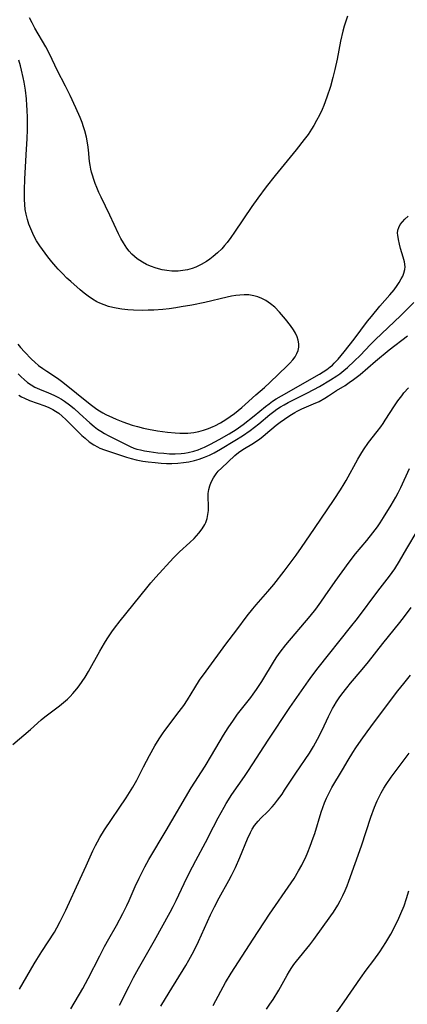
# Model space of a CAD drawing. Units: inches. Extents: x 2061472 to 2066950, y 169145 to 174595.
# Drawn here: x 2062366 to 2062424, y 172856 to 173005 of the extents above; entities that cross this region are included whole.
import ezdxf

# ---------------------------------------------------------------- set-up
doc = ezdxf.new("R2010")
doc.units = ezdxf.units.IN
doc.header["$MEASUREMENT"] = 0
doc.layers.add('c_01_T15S_R18E', color=249, linetype='Continuous')

msp = doc.modelspace()

# ---------------------------------------------------------------- linework, layer by layer
at = {"layer": 'c_01_T15S_R18E'}
for points in [[(2062415.37, 173005.31, 1020), (2062415.12, 173004.56, 1020), (2062414.89, 173003.82, 1020), (2062414.68, 173003.06, 1020), (2062414.33, 173001.54, 1020), (2062413.8, 172998.81, 1020), (2062413.47, 172997.29, 1020), (2062413.18, 172996.06, 1020), (2062412.8, 172994.7, 1020), (2062412.28, 172993.09, 1020), (2062411.8, 172991.84, 1020), (2062411.55, 172991.24, 1020), (2062411.14, 172990.38, 1020), (2062410.73, 172989.59, 1020), (2062410.29, 172988.83, 1020), (2062409.96, 172988.29, 1020), (2062409.43, 172987.49, 1020), (2062408.86, 172986.71, 1020), (2062407.66, 172985.17, 1020), (2062404.49, 172981.31, 1020), (2062403.13, 172979.57, 1020), (2062401.85, 172977.85, 1020), (2062400.97, 172976.6, 1020), (2062398.36, 172972.73, 1020), (2062397.8, 172971.96, 1020), (2062397.23, 172971.21, 1020), (2062396.83, 172970.73, 1020), (2062396.42, 172970.26, 1020), (2062395.79, 172969.63, 1020), (2062395.15, 172969.07, 1020), (2062394.64, 172968.69, 1020), (2062394.11, 172968.33, 1020), (2062393.34, 172967.87, 1020), (2062392.53, 172967.49, 1020), (2062391.98, 172967.28, 1020), (2062391.28, 172967.09, 1020), (2062390.57, 172966.96, 1020), (2062389.85, 172966.89, 1020), (2062389.37, 172966.87, 1020), (2062388.9, 172966.89, 1020), (2062388.16, 172966.96, 1020), (2062387.43, 172967.08, 1020), (2062386.54, 172967.31, 1020), (2062385.71, 172967.61, 1020), (2062385.08, 172967.89, 1020), (2062384.48, 172968.21, 1020), (2062383.7, 172968.74, 1020), (2062383.28, 172969.08, 1020), (2062382.88, 172969.45, 1020), (2062382.48, 172969.89, 1020), (2062382.1, 172970.36, 1020), (2062381.6, 172971.12, 1020), (2062381.23, 172971.79, 1020), (2062380.89, 172972.48, 1020), (2062379.56, 172975.33, 1020), (2062378.25, 172978.01, 1020), (2062377.91, 172978.73, 1020), (2062377.58, 172979.49, 1020), (2062377.35, 172980.1, 1020), (2062377.13, 172980.71, 1020), (2062376.93, 172981.32, 1020), (2062376.8, 172981.79, 1020), (2062376.69, 172982.26, 1020), (2062376.59, 172982.83, 1020), (2062376.52, 172983.39, 1020), (2062376.35, 172985.16, 1020), (2062376.25, 172985.89, 1020), (2062376.04, 172987.05, 1020), (2062375.8, 172988.02, 1020), (2062375.6, 172988.64, 1020), (2062375.37, 172989.27, 1020), (2062375.07, 172990.02, 1020), (2062374.44, 172991.5, 1020), (2062373.59, 172993.34, 1020), (2062372.9, 172994.74, 1020), (2062371.63, 172997.19, 1020), (2062370.54, 172999.54, 1020), (2062369.9, 173000.7, 1020), (2062368.26, 173003.5, 1020), (2062367.84, 173004.28, 1020), (2062367.44, 173005.06, 1020)], [(2062365.7, 172955.85, 1018), (2062366.12, 172955.34, 1018), (2062366.7, 172954.7, 1018), (2062367.77, 172953.61, 1018), (2062368.25, 172953.16, 1018), (2062368.82, 172952.66, 1018), (2062369.45, 172952.18, 1018), (2062370.05, 172951.78, 1018), (2062371.21, 172951.03, 1018), (2062371.86, 172950.59, 1018), (2062372.49, 172950.13, 1018), (2062376.59, 172946.82, 1018), (2062377.41, 172946.2, 1018), (2062377.74, 172945.98, 1018), (2062378.51, 172945.52, 1018), (2062378.97, 172945.28, 1018), (2062379.97, 172944.81, 1018), (2062380.51, 172944.57, 1018), (2062381.54, 172944.17, 1018), (2062382.95, 172943.68, 1018), (2062383.72, 172943.45, 1018), (2062384.64, 172943.21, 1018), (2062385.4, 172943.05, 1018), (2062386.75, 172942.81, 1018), (2062388.23, 172942.62, 1018), (2062389.41, 172942.51, 1018), (2062390.12, 172942.47, 1018), (2062390.72, 172942.45, 1018), (2062391.32, 172942.47, 1018), (2062391.79, 172942.51, 1018), (2062392.24, 172942.57, 1018), (2062392.97, 172942.72, 1018), (2062393.7, 172942.91, 1018), (2062394.43, 172943.15, 1018), (2062395.13, 172943.44, 1018), (2062395.41, 172943.57, 1018), (2062396.23, 172944.02, 1018), (2062397.03, 172944.52, 1018), (2062397.7, 172944.97, 1018), (2062398.35, 172945.44, 1018), (2062399.47, 172946.32, 1018), (2062399.95, 172946.75, 1018), (2062401.59, 172948.23, 1018), (2062402.89, 172949.36, 1018), (2062403.68, 172950.1, 1018), (2062406.29, 172952.58, 1018), (2062406.69, 172952.99, 1018), (2062407.14, 172953.51, 1018), (2062407.47, 172953.98, 1018), (2062407.74, 172954.45, 1018), (2062407.93, 172954.93, 1018), (2062408.04, 172955.41, 1018), (2062408.05, 172955.94, 1018), (2062407.96, 172956.47, 1018), (2062407.79, 172956.99, 1018), (2062407.55, 172957.51, 1018), (2062407.25, 172958.02, 1018), (2062406.81, 172958.66, 1018), (2062406.03, 172959.65, 1018), (2062405.13, 172960.69, 1018), (2062404.41, 172961.42, 1018), (2062403.77, 172961.97, 1018), (2062403.09, 172962.44, 1018), (2062402.49, 172962.76, 1018), (2062401.87, 172963.01, 1018), (2062401.28, 172963.17, 1018), (2062400.52, 172963.28, 1018), (2062399.83, 172963.3, 1018), (2062399.14, 172963.26, 1018), (2062398.56, 172963.19, 1018), (2062397.9, 172963.08, 1018), (2062397.23, 172962.94, 1018), (2062393.86, 172962.15, 1018), (2062391.93, 172961.76, 1018), (2062390.3, 172961.47, 1018), (2062389.49, 172961.34, 1018), (2062388.52, 172961.21, 1018), (2062387.53, 172961.11, 1018), (2062386.2, 172961.01, 1018), (2062385.33, 172960.97, 1018), (2062384.47, 172960.95, 1018), (2062383.14, 172960.97, 1018), (2062382.25, 172961.03, 1018), (2062381.37, 172961.13, 1018), (2062380.51, 172961.27, 1018), (2062380.03, 172961.38, 1018), (2062379.35, 172961.56, 1018), (2062378.7, 172961.78, 1018), (2062378.06, 172962.04, 1018), (2062377.6, 172962.27, 1018), (2062376.93, 172962.66, 1018), (2062376.29, 172963.1, 1018), (2062375.67, 172963.57, 1018), (2062375.07, 172964.06, 1018), (2062373.68, 172965.29, 1018), (2062373.1, 172965.84, 1018), (2062372.42, 172966.5, 1018), (2062371.77, 172967.19, 1018), (2062371.42, 172967.57, 1018), (2062370.82, 172968.28, 1018), (2062370.24, 172969.01, 1018), (2062369.39, 172970.15, 1018), (2062369, 172970.71, 1018), (2062368.52, 172971.46, 1018), (2062368.22, 172972, 1018), (2062367.94, 172972.55, 1018), (2062367.63, 172973.24, 1018), (2062367.36, 172973.95, 1018), (2062367.14, 172974.67, 1018), (2062366.95, 172975.44, 1018), (2062366.82, 172976.18, 1018), (2062366.74, 172976.91, 1018), (2062366.7, 172977.65, 1018), (2062366.68, 172978.39, 1018), (2062366.69, 172979.14, 1018), (2062366.74, 172980.74, 1018), (2062366.93, 172984.4, 1018), (2062367.08, 172986.88, 1018), (2062367.14, 172988.19, 1018), (2062367.14, 172989.98, 1018), (2062367.1, 172991.19, 1018), (2062367.06, 172991.85, 1018), (2062366.99, 172992.83, 1018), (2062366.83, 172994.17, 1018), (2062366.63, 172995.36, 1018), (2062366.49, 172996.07, 1018), (2062366.24, 172997.18, 1018), (2062366.08, 172997.81, 1018), (2062365.84, 172998.69, 1018)], [(2062365.77, 172951.4, 1020), (2062366.2, 172950.94, 1020), (2062366.66, 172950.52, 1020), (2062367.16, 172950.11, 1020), (2062367.68, 172949.75, 1020), (2062368.27, 172949.41, 1020), (2062368.59, 172949.25, 1020), (2062368.97, 172949.08, 1020), (2062370.3, 172948.55, 1020), (2062371.13, 172948.19, 1020), (2062371.71, 172947.89, 1020), (2062372.28, 172947.56, 1020), (2062372.73, 172947.26, 1020), (2062373.46, 172946.73, 1020), (2062374.17, 172946.17, 1020), (2062374.98, 172945.44, 1020), (2062376.53, 172944.02, 1020), (2062377.2, 172943.46, 1020), (2062377.71, 172943.08, 1020), (2062378.22, 172942.74, 1020), (2062378.77, 172942.41, 1020), (2062379.32, 172942.1, 1020), (2062382, 172940.73, 1020), (2062382.62, 172940.44, 1020), (2062383.19, 172940.2, 1020), (2062383.63, 172940.06, 1020), (2062384.16, 172939.92, 1020), (2062384.81, 172939.78, 1020), (2062385.47, 172939.68, 1020), (2062386.82, 172939.51, 1020), (2062387.68, 172939.42, 1020), (2062388.55, 172939.36, 1020), (2062389.4, 172939.34, 1020), (2062390.3, 172939.39, 1020), (2062390.83, 172939.45, 1020), (2062391.36, 172939.53, 1020), (2062392.24, 172939.73, 1020), (2062392.85, 172939.93, 1020), (2062393.35, 172940.12, 1020), (2062393.84, 172940.34, 1020), (2062394.72, 172940.78, 1020), (2062396.04, 172941.5, 1020), (2062397.53, 172942.34, 1020), (2062398.59, 172943.01, 1020), (2062399.67, 172943.77, 1020), (2062401.3, 172945.05, 1020), (2062403.03, 172946.47, 1020), (2062403.58, 172946.89, 1020), (2062404.1, 172947.26, 1020), (2062404.64, 172947.62, 1020), (2062405.44, 172948.1, 1020), (2062411.16, 172951.35, 1020), (2062411.71, 172951.69, 1020), (2062412.25, 172952.04, 1020), (2062412.76, 172952.43, 1020), (2062413.1, 172952.71, 1020), (2062413.38, 172952.98, 1020), (2062413.96, 172953.6, 1020), (2062414.9, 172954.73, 1020), (2062416.41, 172956.63, 1020), (2062418.41, 172959.31, 1020), (2062419, 172960.06, 1020), (2062420.28, 172961.61, 1020), (2062421.76, 172963.31, 1020), (2062422.4, 172964.07, 1020), (2062422.88, 172964.73, 1020), (2062423.15, 172965.14, 1020), (2062423.48, 172965.72, 1020), (2062423.7, 172966.14, 1020), (2062423.88, 172966.55, 1020), (2062424.04, 172967.14, 1020), (2062424.08, 172967.54, 1020), (2062423.98, 172968.3, 1020), (2062423.78, 172968.98, 1020), (2062423.37, 172970.3, 1020), (2062423.21, 172970.92, 1020), (2062423.05, 172971.63, 1020), (2062422.95, 172972.31, 1020), (2062422.94, 172972.62, 1020), (2062422.98, 172973.03, 1020), (2062423.1, 172973.43, 1020), (2062423.33, 172973.88, 1020), (2062423.65, 172974.31, 1020), (2062424.04, 172974.71, 1020), (2062424.55, 172975.14, 1020)], [(2062365.84, 172948.2, 1022), (2062366.26, 172947.94, 1022), (2062366.7, 172947.71, 1022), (2062367.47, 172947.39, 1022), (2062369.74, 172946.57, 1022), (2062370.35, 172946.32, 1022), (2062370.95, 172946.03, 1022), (2062371.37, 172945.78, 1022), (2062371.85, 172945.45, 1022), (2062372.4, 172945.01, 1022), (2062372.93, 172944.53, 1022), (2062373.44, 172944.02, 1022), (2062374.45, 172942.99, 1022), (2062375.36, 172942.1, 1022), (2062375.82, 172941.69, 1022), (2062376.46, 172941.17, 1022), (2062377.13, 172940.71, 1022), (2062377.7, 172940.38, 1022), (2062378.07, 172940.21, 1022), (2062378.77, 172939.95, 1022), (2062380.27, 172939.46, 1022), (2062382.08, 172938.82, 1022), (2062382.79, 172938.61, 1022), (2062383.52, 172938.44, 1022), (2062384.53, 172938.25, 1022), (2062385.36, 172938.14, 1022), (2062386.39, 172938.03, 1022), (2062387.3, 172937.95, 1022), (2062388.1, 172937.9, 1022), (2062388.9, 172937.88, 1022), (2062389.82, 172937.91, 1022), (2062390.66, 172938.01, 1022), (2062391.49, 172938.15, 1022), (2062392.33, 172938.35, 1022), (2062393.02, 172938.55, 1022), (2062393.84, 172938.84, 1022), (2062394.57, 172939.15, 1022), (2062395.29, 172939.5, 1022), (2062396.25, 172940.04, 1022), (2062398.42, 172941.33, 1022), (2062399.57, 172942.05, 1022), (2062400.69, 172942.84, 1022), (2062402.01, 172943.87, 1022), (2062403.68, 172945.26, 1022), (2062404.29, 172945.73, 1022), (2062404.75, 172946.06, 1022), (2062405.28, 172946.4, 1022), (2062405.86, 172946.74, 1022), (2062406.45, 172947.07, 1022), (2062409.36, 172948.54, 1022), (2062411.16, 172949.51, 1022), (2062412.82, 172950.47, 1022), (2062413.76, 172951.08, 1022), (2062414.24, 172951.41, 1022), (2062414.83, 172951.88, 1022), (2062415.4, 172952.36, 1022), (2062416.39, 172953.29, 1022), (2062417.34, 172954.23, 1022), (2062418.82, 172955.76, 1022), (2062419.57, 172956.51, 1022), (2062423.4, 172960.17, 1022), (2062425.39, 172962.15, 1022)], [(2062364.96, 172895.53, 1024), (2062367.59, 172897.77, 1024), (2062369.23, 172899.24, 1024), (2062369.76, 172899.69, 1024), (2062371.98, 172901.36, 1024), (2062372.59, 172901.86, 1024), (2062373.18, 172902.38, 1024), (2062373.6, 172902.78, 1024), (2062374, 172903.2, 1024), (2062374.61, 172903.92, 1024), (2062374.95, 172904.37, 1024), (2062375.41, 172905.02, 1024), (2062375.83, 172905.69, 1024), (2062376.33, 172906.53, 1024), (2062378.04, 172909.58, 1024), (2062378.75, 172910.79, 1024), (2062379.17, 172911.47, 1024), (2062379.86, 172912.5, 1024), (2062380.25, 172913.05, 1024), (2062381.1, 172914.16, 1024), (2062385.13, 172919.12, 1024), (2062385.75, 172919.88, 1024), (2062386.51, 172920.74, 1024), (2062389.17, 172923.68, 1024), (2062390.06, 172924.57, 1024), (2062391.6, 172925.98, 1024), (2062392.26, 172926.6, 1024), (2062392.63, 172926.99, 1024), (2062392.99, 172927.38, 1024), (2062393.49, 172928.01, 1024), (2062393.89, 172928.68, 1024), (2062394.04, 172929.01, 1024), (2062394.22, 172929.59, 1024), (2062394.34, 172930.19, 1024), (2062394.41, 172930.8, 1024), (2062394.42, 172931.12, 1024), (2062394.42, 172931.59, 1024), (2062394.39, 172932.71, 1024), (2062394.39, 172933.34, 1024), (2062394.47, 172933.96, 1024), (2062394.62, 172934.53, 1024), (2062394.85, 172935.09, 1024), (2062395.17, 172935.73, 1024), (2062395.57, 172936.32, 1024), (2062395.89, 172936.72, 1024), (2062396.38, 172937.2, 1024), (2062397.4, 172938.11, 1024), (2062398.42, 172939.09, 1024), (2062398.97, 172939.56, 1024), (2062399.6, 172940, 1024), (2062401.21, 172940.97, 1024), (2062402.17, 172941.61, 1024), (2062402.64, 172941.97, 1024), (2062403.03, 172942.29, 1024), (2062404.62, 172943.64, 1024), (2062405.24, 172944.11, 1024), (2062405.87, 172944.57, 1024), (2062406.71, 172945.14, 1024), (2062407.45, 172945.58, 1024), (2062407.78, 172945.76, 1024), (2062408.5, 172946.1, 1024), (2062410.27, 172946.86, 1024), (2062411.1, 172947.25, 1024), (2062411.98, 172947.72, 1024), (2062412.54, 172948.06, 1024), (2062413.74, 172948.86, 1024), (2062415.01, 172949.66, 1024), (2062415.64, 172950.07, 1024), (2062416.3, 172950.54, 1024), (2062417.3, 172951.31, 1024), (2062419.59, 172953.32, 1024), (2062421.64, 172955.01, 1024), (2062424.43, 172957.14, 1024)], [(2062365.96, 172858.63, 1026), (2062368.16, 172862.46, 1026), (2062368.56, 172863.14, 1026), (2062369.3, 172864.3, 1026), (2062371.2, 172867.24, 1026), (2062371.58, 172867.89, 1026), (2062372.1, 172868.83, 1026), (2062372.93, 172870.54, 1026), (2062375.11, 172875.28, 1026), (2062375.99, 172877.23, 1026), (2062376.99, 172879.5, 1026), (2062377.39, 172880.32, 1026), (2062377.68, 172880.86, 1026), (2062378.06, 172881.53, 1026), (2062378.78, 172882.68, 1026), (2062382.03, 172887.5, 1026), (2062382.55, 172888.29, 1026), (2062383.04, 172889.1, 1026), (2062383.63, 172890.17, 1026), (2062384.63, 172892.16, 1026), (2062385.54, 172893.89, 1026), (2062386.34, 172895.3, 1026), (2062387.02, 172896.4, 1026), (2062387.51, 172897.12, 1026), (2062387.87, 172897.62, 1026), (2062390.03, 172900.48, 1026), (2062390.7, 172901.41, 1026), (2062391.25, 172902.25, 1026), (2062392.36, 172904.08, 1026), (2062393.1, 172905.21, 1026), (2062394.06, 172906.59, 1026), (2062397.03, 172910.63, 1026), (2062398.72, 172912.82, 1026), (2062400.28, 172914.91, 1026), (2062401.11, 172915.98, 1026), (2062401.62, 172916.58, 1026), (2062403.39, 172918.57, 1026), (2062404.27, 172919.62, 1026), (2062405.85, 172921.65, 1026), (2062407.67, 172924.08, 1026), (2062408.46, 172925.21, 1026), (2062410.4, 172928.1, 1026), (2062413.36, 172932.43, 1026), (2062414.32, 172933.89, 1026), (2062414.89, 172934.82, 1026), (2062415.18, 172935.33, 1026), (2062416.92, 172938.55, 1026), (2062417.37, 172939.3, 1026), (2062417.78, 172939.95, 1026), (2062418.56, 172941.05, 1026), (2062419.84, 172942.69, 1026), (2062420.4, 172943.43, 1026), (2062420.75, 172943.91, 1026), (2062421.08, 172944.4, 1026), (2062422.46, 172946.55, 1026), (2062422.99, 172947.34, 1026), (2062423.55, 172948.1, 1026), (2062423.88, 172948.52, 1026), (2062424.57, 172949.29, 1026)], [(2062373.7, 172855.69, 1028), (2062375.47, 172858.77, 1028), (2062376.28, 172860.27, 1028), (2062378.03, 172863.69, 1028), (2062378.76, 172865.09, 1028), (2062379.39, 172866.23, 1028), (2062380.55, 172868.23, 1028), (2062381.51, 172870.03, 1028), (2062382.14, 172871.28, 1028), (2062382.46, 172871.99, 1028), (2062383.38, 172874.1, 1028), (2062383.97, 172875.36, 1028), (2062384.84, 172877.08, 1028), (2062385.45, 172878.18, 1028), (2062388.06, 172882.55, 1028), (2062391.81, 172889.01, 1028), (2062393.92, 172892.28, 1028), (2062394.89, 172893.89, 1028), (2062396.69, 172896.93, 1028), (2062397.39, 172898.05, 1028), (2062398.18, 172899.21, 1028), (2062398.81, 172900.08, 1028), (2062399.59, 172901.1, 1028), (2062400.79, 172902.62, 1028), (2062401.16, 172903.11, 1028), (2062401.67, 172903.82, 1028), (2062402.45, 172905, 1028), (2062404.36, 172908.19, 1028), (2062404.72, 172908.75, 1028), (2062405.21, 172909.44, 1028), (2062406.1, 172910.56, 1028), (2062409.75, 172914.89, 1028), (2062410.6, 172915.94, 1028), (2062411.38, 172916.98, 1028), (2062412.03, 172917.91, 1028), (2062413.52, 172920.09, 1028), (2062415.61, 172923, 1028), (2062416.6, 172924.27, 1028), (2062418.29, 172926.27, 1028), (2062419.21, 172927.41, 1028), (2062419.88, 172928.32, 1028), (2062420.3, 172928.93, 1028), (2062420.83, 172929.75, 1028), (2062421.96, 172931.61, 1028), (2062422.66, 172932.83, 1028), (2062423.01, 172933.47, 1028), (2062423.41, 172934.25, 1028), (2062424.75, 172937.11, 1028)], [(2062381.03, 172856.24, 1030), (2062382.48, 172859.12, 1030), (2062383.14, 172860.39, 1030), (2062383.87, 172861.74, 1030), (2062384.47, 172862.8, 1030), (2062386.31, 172865.97, 1030), (2062388.66, 172870.25, 1030), (2062389.12, 172871.12, 1030), (2062389.57, 172872.02, 1030), (2062391.19, 172875.42, 1030), (2062392.02, 172877.09, 1030), (2062392.52, 172878.04, 1030), (2062393.98, 172880.73, 1030), (2062395.19, 172883.12, 1030), (2062395.89, 172884.45, 1030), (2062396.79, 172886.08, 1030), (2062397.12, 172886.63, 1030), (2062397.97, 172887.97, 1030), (2062399.85, 172890.68, 1030), (2062400.46, 172891.6, 1030), (2062403.43, 172896.17, 1030), (2062406.68, 172901.1, 1030), (2062409.49, 172905.13, 1030), (2062410, 172905.83, 1030), (2062410.96, 172907.1, 1030), (2062415.85, 172913.19, 1030), (2062416.87, 172914.5, 1030), (2062419.97, 172918.63, 1030), (2062421.72, 172920.89, 1030), (2062422.5, 172921.98, 1030), (2062423.22, 172923.15, 1030), (2062424.32, 172925.06, 1030), (2062425.88, 172927.66, 1030)], [(2062387.24, 172856.1, 1032), (2062388.48, 172858.16, 1032), (2062391, 172862.23, 1032), (2062391.48, 172863.04, 1032), (2062392.22, 172864.4, 1032), (2062392.92, 172865.84, 1032), (2062394.74, 172869.85, 1032), (2062395.32, 172871.06, 1032), (2062396.03, 172872.39, 1032), (2062397.49, 172875.02, 1032), (2062397.89, 172875.77, 1032), (2062398.48, 172876.97, 1032), (2062399.16, 172878.49, 1032), (2062400.3, 172881.31, 1032), (2062400.76, 172882.28, 1032), (2062401.03, 172882.77, 1032), (2062401.38, 172883.31, 1032), (2062401.9, 172883.96, 1032), (2062402.33, 172884.43, 1032), (2062403.37, 172885.45, 1032), (2062404.01, 172886.12, 1032), (2062404.38, 172886.54, 1032), (2062404.84, 172887.12, 1032), (2062405.52, 172888.05, 1032), (2062405.91, 172888.63, 1032), (2062407.59, 172891.23, 1032), (2062409.64, 172894.24, 1032), (2062410.25, 172895.22, 1032), (2062410.87, 172896.32, 1032), (2062411.57, 172897.69, 1032), (2062412.52, 172899.74, 1032), (2062413.13, 172900.97, 1032), (2062413.36, 172901.37, 1032), (2062413.73, 172901.97, 1032), (2062414.11, 172902.55, 1032), (2062414.52, 172903.12, 1032), (2062415.26, 172904.08, 1032), (2062415.82, 172904.77, 1032), (2062417.57, 172906.82, 1032), (2062418.55, 172907.99, 1032), (2062420.71, 172910.74, 1032), (2062423.27, 172913.93, 1032), (2062423.95, 172914.81, 1032), (2062424.98, 172916.18, 1032)], [(2062395.13, 172856.2, 1034), (2062396.28, 172858.36, 1034), (2062397.01, 172859.67, 1034), (2062397.87, 172861.07, 1034), (2062401.14, 172866.19, 1034), (2062403.65, 172869.94, 1034), (2062406.89, 172874.67, 1034), (2062407.32, 172875.33, 1034), (2062408.02, 172876.48, 1034), (2062408.48, 172877.32, 1034), (2062408.77, 172877.88, 1034), (2062409.04, 172878.46, 1034), (2062409.39, 172879.28, 1034), (2062409.75, 172880.18, 1034), (2062410.23, 172881.48, 1034), (2062410.45, 172882.13, 1034), (2062411.4, 172885.32, 1034), (2062411.64, 172886.02, 1034), (2062411.93, 172886.75, 1034), (2062412.24, 172887.46, 1034), (2062412.73, 172888.46, 1034), (2062413.03, 172889.03, 1034), (2062414.63, 172891.72, 1034), (2062415.47, 172893.17, 1034), (2062416.18, 172894.32, 1034), (2062416.62, 172895, 1034), (2062417.42, 172896.17, 1034), (2062418.34, 172897.45, 1034), (2062419.44, 172898.95, 1034), (2062422.99, 172903.6, 1034), (2062423.85, 172904.71, 1034), (2062424.88, 172906, 1034)], [(2062403.17, 172855.64, 1036), (2062403.69, 172856.37, 1036), (2062404.16, 172857.09, 1036), (2062405.01, 172858.5, 1036), (2062406.28, 172860.76, 1036), (2062406.63, 172861.34, 1036), (2062407, 172861.91, 1036), (2062407.31, 172862.36, 1036), (2062407.7, 172862.87, 1036), (2062409.69, 172865.32, 1036), (2062410.33, 172866.15, 1036), (2062412.88, 172869.68, 1036), (2062413.27, 172870.26, 1036), (2062413.92, 172871.3, 1036), (2062414.29, 172871.97, 1036), (2062414.69, 172872.78, 1036), (2062415.02, 172873.5, 1036), (2062415.33, 172874.23, 1036), (2062415.59, 172874.91, 1036), (2062417.48, 172880.23, 1036), (2062418.91, 172884.58, 1036), (2062419.46, 172886.09, 1036), (2062419.86, 172887.03, 1036), (2062420.15, 172887.64, 1036), (2062420.45, 172888.24, 1036), (2062420.86, 172888.94, 1036), (2062421.21, 172889.5, 1036), (2062421.98, 172890.6, 1036), (2062423.64, 172892.82, 1036), (2062424.66, 172894.23, 1036)], [(2062413.17, 172854.33, 1038), (2062414.87, 172856.75, 1038), (2062417.32, 172860.3, 1038), (2062418.18, 172861.49, 1038), (2062419.34, 172863, 1038), (2062420.26, 172864.27, 1038), (2062421.16, 172865.67, 1038), (2062421.91, 172866.96, 1038), (2062422.58, 172868.21, 1038), (2062423.13, 172869.36, 1038), (2062423.43, 172870.03, 1038), (2062423.9, 172871.22, 1038), (2062424.27, 172872.29, 1038), (2062424.65, 172873.47, 1038)]]:
    msp.add_polyline3d(points, dxfattribs=at)

doc.saveas('drawing.dxf')
